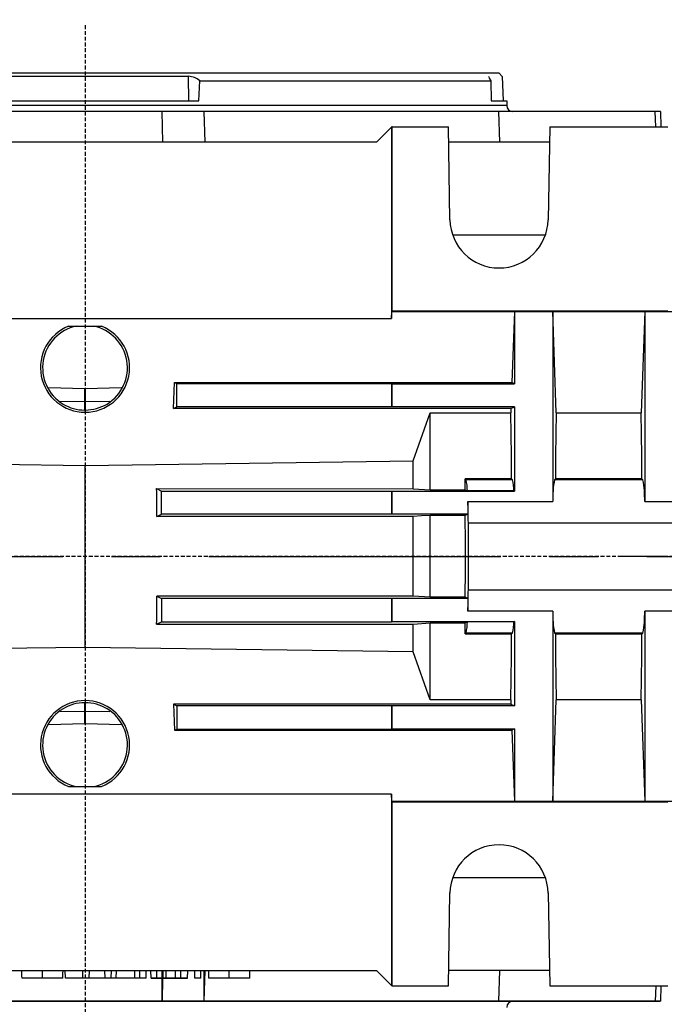
# Model space of a CAD drawing. Extents: x 2220 to 3293, y 254 to 1018.
# Drawn here: x 2555 to 2597, y 798 to 862 of the extents above; entities that cross this region are included whole.
import ezdxf

# ---------------------------------------------------------------- set-up
doc = ezdxf.new("R2010")
doc.units = 0
doc.header["$MEASUREMENT"] = 0
doc.linetypes.add('CENTER2', pattern=[28.575, 19.05, -3.175, 3.175, -3.175])
doc.linetypes.add('HIDDEN', pattern=[0.375, 0.25, -0.125])
for name, color, linetype in [('AM_0', 7, 'Continuous'), ('AM_6', 2, 'Continuous'), ('DKM3_CENTER', 1, 'CENTER2')]:
    doc.layers.add(name, color=color, linetype=linetype)
doc.styles.add('MX_NOTE_STANDARD', font='txt.shx', dxfattribs={"height": 3.15, "bigfont": 'extfont.shx'})
doc.dimstyles.new('MXDIMSTYLE', dxfattribs={"dimtxt": 3.15, "dimasz": 2.5, "dimexe": 1.5, "dimexo": 1, "dimgap": 1, "dimtad": 1, "dimdec": 4, "dimdsep": 46, "dimtxsty": 'MX_NOTE_STANDARD', "dimcen": 2.5, "dimadec": 0, "dimazin": 0, "dimtfac": 1, "dimtdec": 4, "dimtmove": 2, "dimatfit": 3, "dimfxl": 0, "dimtolj": 1, "dimarcsym": 0})

# ---------------------------------------------------------------- blocks, each defined once
blk = doc.blocks.new('*D511')
at = {"color": 3, "linetype": 'Continuous', "lineweight": -2}
for p, q in [((2519.21, 857.91), (2519.21, 889.39)), ((2618.21, 874.91), (2618.21, 889.39)), ((2524.21, 886.89), (2613.21, 886.89))]:
    blk.add_line(p, q, dxfattribs=at)
at = {"color": 3}
for points in [[(2524.21, 887.723), (2524.21, 886.057), (2519.21, 886.89)], [(2613.21, 886.057), (2613.21, 887.723), (2618.21, 886.89)]]:
    blk.add_solid(points, dxfattribs=at)
at = {"layer": 'DEFPOINTS', "color": 0}
for p in [(2618.21, 886.89), (2618.21, 871.91), (2519.21, 854.91)]:
    blk.add_point(p, dxfattribs=at)
at = {"color": 3, "linetype": 'Continuous', "insert": (2568.71, 892.89), "char_height": 6, "attachment_point": 5}
blk.add_mtext('\\A1;99', dxfattribs=at)
blk = doc.blocks.new('DKM 120W SPEED+BK')
at = {"layer": 'DKM3_CENTER'}
blk.add_line((185.46, 0), (-68.28, 0), dxfattribs=at)
blk = doc.blocks.new('*D583')
at = {"layer": 'AM_6', "color": 3, "linetype": 'Continuous', "lineweight": -2}
for p, q in [((2519.21, 857.91), (2519.21, 904.5)), ((2836.71, 858.13), (2836.71, 904.5)), ((2524.21, 902), (2831.71, 902))]:
    blk.add_line(p, q, dxfattribs=at)
at = {"layer": 'AM_6', "color": 3}
for points in [[(2524.21, 902.833), (2524.21, 901.167), (2519.21, 902)], [(2831.71, 901.167), (2831.71, 902.833), (2836.71, 902)]]:
    blk.add_solid(points, dxfattribs=at)
at = {"layer": 'DEFPOINTS', "color": 0}
for p in [(2836.71, 902), (2836.71, 855.13), (2519.21, 854.91)]:
    blk.add_point(p, dxfattribs=at)
at = {"layer": 'AM_6', "color": 3, "linetype": 'Continuous', "lineweight": -3, "insert": (2677.96, 908), "char_height": 6, "attachment_point": 5}
blk.add_mtext('\\A1;317', dxfattribs=at)

msp = doc.modelspace()

# ---------------------------------------------------------------- linework, layer by layer
at = {"color": 7, "linetype": 'HIDDEN'}
for p, q in [((2559.21, 861.529), (2559.21, 792.135)), ((2559.21, 861.529), (2559.21, 792.135)), ((2559.21, 861.529), (2559.21, 792.135)), ((2559.21, 861.529), (2559.21, 792.135)), ((2559.21, 861.529), (2559.21, 792.135)), ((2619.71, 826.91), (2517.287, 826.91))]:
    msp.add_line(p, q, dxfattribs=at)
at = {"color": 7, "linetype": 'Continuous'}
for p, q in [((2586.21, 858.41), (2532.21, 858.41)), ((2565.964, 858.203), (2552.456, 858.203)), ((2565.977, 856.61), (2565.964, 858.203)), ((2586.21, 858.41), (2586.417, 858.203)), ((2586.417, 858.203), (2586.473, 856.61)), ((2566.631, 856.61), (2566.694, 857.91)), ((2566.694, 857.91), (2585.672, 857.91)), ((2585.672, 857.91), (2585.69, 856.61)), ((2586.71, 856.31), (2531.71, 856.31)), ((2551.789, 856.61), (2566.631, 856.61)), ((2585.69, 856.61), (2586.71, 856.61)), ((2586.71, 856.61), (2586.71, 856.31)), ((2564.229, 855.91), (2554.191, 855.91)), ((2564.285, 853.91), (2564.229, 855.91)), ((2566.96, 855.91), (2564.229, 855.91)), ((2566.96, 855.91), (2567.017, 853.91)), ((2586.207, 855.91), (2566.96, 855.91)), ((2586.263, 853.91), (2586.207, 855.91)), ((2596.397, 855.91), (2586.207, 855.91)), ((2596.429, 854.91), (2596.397, 855.91)), ((2596.734, 855.91), (2596.397, 855.91)), ((2596.734, 855.91), (2596.769, 854.91)), ((2579.193, 854.893), (2578.21, 853.91)), ((2579.21, 854.91), (2579.193, 854.893)), ((2579.193, 854.893), (2579.193, 842.41)), ((2579.245, 854.91), (2579.21, 854.91)), ((2579.245, 854.91), (2582.905, 854.91)), ((2579.245, 842.91), (2579.245, 854.91)), ((2583.01, 848.854), (2582.905, 854.91)), ((2589.515, 854.91), (2589.41, 848.854)), ((2589.515, 854.91), (2597.21, 854.91)), ((2578.21, 853.91), (2540.21, 853.91)), ((2589.498, 853.91), (2582.922, 853.91)), ((2589.231, 847.855), (2583.189, 847.855)), ((2579.193, 842.41), (2579.209, 842.874)), ((2579.209, 842.874), (2579.245, 842.91)), ((2579.209, 842.874), (2587.209, 842.874)), ((2579.245, 842.91), (2597.21, 842.91)), ((2587.209, 842.874), (2587.047, 838.241)), ((2587.209, 842.874), (2587.21, 842.875)), ((2587.21, 842.875), (2589.71, 842.875)), ((2587.21, 842.875), (2587.21, 838.16)), ((2589.71, 842.875), (2589.711, 842.874)), ((2589.71, 842.875), (2589.71, 830.481)), ((2589.711, 842.874), (2595.709, 842.874)), ((2589.942, 836.267), (2589.711, 842.874)), ((2595.709, 842.874), (2595.478, 836.267)), ((2595.709, 842.874), (2595.71, 842.875)), ((2595.71, 842.875), (2598.21, 842.875)), ((2595.71, 842.875), (2595.71, 830.481)), ((2539.227, 842.41), (2579.193, 842.41)), ((2558.133, 841.91), (2560.287, 841.91)), ((2559.184, 837.829), (2556.844, 837.893)), ((2559.184, 837.829), (2559.184, 836.995)), ((2559.236, 837.829), (2559.184, 837.829)), ((2561.594, 837.893), (2559.236, 837.829)), ((2559.236, 836.995), (2559.236, 837.829)), ((2564.988, 836.549), (2565.047, 838.241)), ((2565.047, 838.241), (2587.047, 838.241)), ((2565.047, 838.241), (2565.193, 838.169)), ((2565.193, 838.169), (2579.193, 838.169)), ((2565.193, 836.651), (2565.193, 838.169)), ((2579.193, 838.169), (2579.21, 838.16)), ((2579.193, 838.169), (2579.193, 836.651)), ((2579.21, 838.16), (2587.21, 838.16)), ((2579.21, 838.16), (2579.21, 836.66)), ((2587.21, 838.16), (2587.047, 838.241)), ((2559.184, 836.995), (2557.559, 837.015)), ((2560.828, 837.015), (2559.236, 836.995)), ((2559.223, 836.448), (2559.197, 836.448)), ((2564.988, 836.549), (2565.193, 836.651)), ((2586.988, 836.549), (2564.988, 836.549)), ((2579.193, 836.651), (2565.193, 836.651)), ((2579.21, 836.66), (2579.193, 836.651)), ((2587.21, 836.66), (2579.21, 836.66)), ((2586.988, 836.549), (2586.978, 836.267)), ((2586.988, 836.549), (2587.21, 836.66)), ((2587.21, 836.66), (2587.21, 831.16)), ((2580.604, 833.131), (2581.71, 836.267)), ((2581.71, 836.267), (2586.978, 836.267)), ((2581.71, 831.246), (2581.71, 836.267)), ((2589.942, 836.267), (2595.478, 836.267)), ((2559.21, 832.842), (2580.604, 833.131)), ((2580.604, 831.321), (2580.604, 833.131)), ((2542.926, 833.062), (2559.21, 832.842)), ((2559.21, 820.978), (2559.21, 832.842)), ((2583.997, 831.969), (2584.059, 831.907)), ((2587.032, 831.969), (2583.997, 831.969)), ((2587.094, 831.907), (2584.059, 831.907)), ((2587.032, 831.969), (2587.094, 831.907)), ((2589.826, 831.907), (2589.888, 831.969)), ((2595.594, 831.907), (2589.826, 831.907)), ((2595.532, 831.969), (2589.888, 831.969)), ((2595.594, 831.907), (2595.532, 831.969)), ((2563.878, 831.326), (2580.604, 831.321)), ((2563.878, 831.326), (2564.193, 831.169)), ((2580.604, 831.321), (2581.71, 831.246)), ((2581.71, 831.246), (2584.003, 831.246)), ((2584.003, 831.246), (2584.144, 831.176)), ((2564.193, 831.169), (2579.193, 831.169)), ((2564.193, 829.651), (2564.193, 831.169)), ((2579.193, 831.169), (2579.21, 831.16)), ((2579.193, 831.169), (2579.193, 829.651)), ((2579.21, 831.16), (2587.21, 831.16)), ((2579.21, 831.16), (2579.21, 829.66)), ((2587.179, 831.176), (2584.144, 831.176)), ((2587.21, 831.16), (2587.179, 831.176)), ((2584.175, 830.481), (2589.71, 830.481)), ((2584.175, 830.481), (2584.175, 829.66)), ((2595.71, 830.481), (2598.21, 830.481)), ((2563.892, 829.501), (2564.193, 829.651)), ((2580.604, 829.506), (2563.892, 829.501)), ((2579.193, 829.651), (2564.193, 829.651)), ((2579.21, 829.66), (2579.193, 829.651)), ((2584.175, 829.66), (2579.21, 829.66)), ((2580.604, 824.314), (2580.604, 829.506)), ((2584.012, 829.579), (2581.71, 829.579)), ((2581.71, 824.241), (2581.71, 829.579)), ((2584.175, 829.66), (2584.012, 829.579)), ((2584.21, 829.089), (2598.21, 829.089)), ((2584.21, 824.731), (2584.21, 829.089)), ((2563.892, 824.319), (2564.193, 824.169)), ((2579.193, 824.169), (2564.193, 824.169)), ((2564.193, 824.169), (2564.193, 822.651)), ((2579.21, 824.16), (2579.193, 824.169)), ((2579.193, 824.169), (2579.193, 822.651)), ((2584.175, 824.16), (2579.21, 824.16)), ((2579.21, 824.16), (2579.21, 822.66)), ((2581.71, 824.241), (2580.604, 824.314)), ((2584.012, 824.241), (2581.71, 824.241)), ((2584.175, 824.16), (2584.012, 824.241)), ((2584.175, 824.16), (2584.175, 823.339)), ((2584.21, 824.731), (2598.21, 824.731)), ((2589.71, 823.339), (2584.175, 823.339)), ((2589.71, 823.339), (2589.71, 810.945)), ((2598.21, 823.339), (2595.71, 823.339)), ((2595.71, 823.339), (2595.71, 810.945)), ((2563.878, 822.494), (2564.193, 822.651)), ((2563.878, 822.494), (2580.604, 822.499)), ((2564.193, 822.651), (2579.193, 822.651)), ((2579.193, 822.651), (2579.21, 822.66)), ((2579.21, 822.66), (2587.21, 822.66)), ((2580.604, 822.499), (2581.71, 822.574)), ((2580.604, 820.689), (2580.604, 822.499)), ((2581.71, 822.574), (2584.003, 822.574)), ((2581.71, 817.553), (2581.71, 822.574)), ((2584.003, 822.574), (2584.144, 822.644)), ((2587.179, 822.644), (2584.144, 822.644)), ((2587.21, 822.66), (2587.179, 822.644)), ((2587.21, 822.66), (2587.21, 817.16)), ((2584.059, 821.913), (2583.997, 821.851)), ((2583.997, 821.851), (2587.032, 821.851)), ((2587.094, 821.913), (2584.059, 821.913)), ((2587.094, 821.913), (2587.032, 821.851)), ((2595.594, 821.913), (2589.826, 821.913)), ((2589.888, 821.851), (2589.826, 821.913)), ((2589.888, 821.851), (2595.532, 821.851)), ((2595.532, 821.851), (2595.594, 821.913)), ((2559.21, 820.978), (2542.926, 820.758)), ((2580.604, 820.689), (2559.21, 820.978)), ((2581.71, 817.553), (2580.604, 820.689)), ((2559.197, 817.372), (2559.223, 817.372)), ((2586.988, 817.271), (2564.988, 817.271)), ((2564.988, 817.271), (2565.193, 817.169)), ((2564.988, 817.271), (2565.047, 815.579)), ((2579.193, 817.169), (2565.193, 817.169)), ((2565.193, 817.169), (2565.193, 815.651)), ((2579.21, 817.16), (2579.193, 817.169)), ((2579.193, 817.169), (2579.193, 815.651)), ((2587.21, 817.16), (2579.21, 817.16)), ((2579.21, 817.16), (2579.21, 815.66)), ((2586.978, 817.553), (2581.71, 817.553)), ((2586.978, 817.553), (2586.988, 817.271)), ((2586.988, 817.271), (2587.21, 817.16)), ((2589.711, 810.946), (2589.942, 817.553)), ((2595.478, 817.553), (2589.942, 817.553)), ((2595.478, 817.553), (2595.709, 810.946)), ((2557.559, 816.805), (2559.184, 816.825)), ((2559.184, 816.825), (2559.184, 815.991)), ((2559.236, 815.991), (2559.236, 816.825)), ((2559.236, 816.825), (2560.828, 816.805)), ((2559.184, 815.991), (2556.844, 815.927)), ((2559.236, 815.991), (2559.184, 815.991)), ((2561.594, 815.927), (2559.236, 815.991)), ((2565.047, 815.579), (2565.193, 815.651)), ((2565.047, 815.579), (2587.047, 815.579)), ((2565.193, 815.651), (2579.193, 815.651)), ((2579.193, 815.651), (2579.21, 815.66)), ((2579.21, 815.66), (2587.21, 815.66)), ((2587.21, 815.66), (2587.047, 815.579)), ((2587.047, 815.579), (2587.209, 810.946)), ((2587.21, 815.66), (2587.21, 810.945)), ((2579.193, 811.41), (2539.227, 811.41)), ((2558.133, 811.91), (2560.287, 811.91)), ((2579.209, 810.946), (2579.193, 811.41)), ((2579.193, 811.41), (2579.193, 798.927)), ((2579.209, 810.946), (2587.209, 810.946)), ((2579.245, 810.91), (2579.209, 810.946)), ((2579.245, 810.91), (2597.21, 810.91)), ((2579.245, 798.91), (2579.245, 810.91)), ((2587.21, 810.945), (2587.209, 810.946)), ((2587.21, 810.945), (2589.71, 810.945)), ((2589.711, 810.946), (2589.71, 810.945)), ((2589.711, 810.946), (2595.709, 810.946)), ((2595.71, 810.945), (2595.709, 810.946)), ((2595.71, 810.945), (2598.21, 810.945)), ((2589.231, 805.965), (2583.189, 805.965)), ((2582.905, 798.91), (2583.01, 804.966)), ((2589.41, 804.966), (2589.515, 798.91)), ((2540.21, 799.91), (2578.21, 799.91)), ((2540.21, 799.91), (2578.21, 799.91)), ((2540.21, 799.91), (2578.21, 799.91)), ((2540.21, 799.91), (2578.21, 799.91)), ((2556.433, 799.41), (2556.433, 799.91)), ((2556.433, 799.41), (2556.433, 799.91)), ((2556.433, 799.41), (2556.433, 799.91)), ((2556.433, 799.41), (2556.433, 799.91)), ((2556.433, 799.41), (2556.433, 799.91)), ((2557.936, 799.41), (2557.923, 799.91)), ((2557.936, 799.41), (2557.923, 799.91)), ((2557.936, 799.41), (2557.923, 799.91)), ((2557.936, 799.41), (2557.923, 799.91)), ((2557.936, 799.41), (2557.923, 799.91)), ((2559.069, 799.41), (2559.063, 799.91)), ((2559.069, 799.41), (2559.063, 799.91)), ((2559.069, 799.41), (2559.063, 799.91)), ((2559.069, 799.41), (2559.063, 799.91)), ((2559.069, 799.41), (2559.063, 799.91)), ((2559.489, 799.41), (2559.495, 799.91)), ((2559.489, 799.41), (2559.495, 799.91)), ((2559.489, 799.41), (2559.495, 799.91)), ((2559.489, 799.41), (2559.495, 799.91)), ((2559.489, 799.41), (2559.495, 799.91)), ((2560.519, 799.41), (2560.506, 799.91)), ((2560.519, 799.41), (2560.506, 799.91)), ((2560.519, 799.41), (2560.506, 799.91)), ((2560.519, 799.41), (2560.506, 799.91)), ((2560.519, 799.41), (2560.506, 799.91)), ((2560.923, 799.41), (2560.929, 799.91)), ((2560.923, 799.41), (2560.929, 799.91)), ((2560.923, 799.41), (2560.929, 799.91)), ((2560.923, 799.41), (2560.929, 799.91)), ((2560.923, 799.41), (2560.929, 799.91)), ((2561.245, 799.41), (2561.251, 799.91)), ((2561.245, 799.41), (2561.251, 799.91)), ((2561.245, 799.41), (2561.251, 799.91)), ((2561.245, 799.41), (2561.251, 799.91)), ((2561.245, 799.41), (2561.251, 799.91)), ((2562.462, 799.41), (2562.456, 799.91)), ((2562.462, 799.41), (2562.456, 799.91)), ((2562.462, 799.41), (2562.456, 799.91)), ((2562.462, 799.41), (2562.456, 799.91)), ((2562.462, 799.41), (2562.456, 799.91)), ((2562.784, 799.41), (2562.778, 799.91)), ((2562.784, 799.41), (2562.778, 799.91)), ((2562.784, 799.41), (2562.778, 799.91)), ((2562.784, 799.41), (2562.778, 799.91)), ((2562.784, 799.41), (2562.778, 799.91)), ((2563.188, 799.41), (2563.201, 799.91)), ((2563.188, 799.41), (2563.201, 799.91)), ((2563.188, 799.41), (2563.201, 799.91)), ((2563.188, 799.41), (2563.201, 799.91)), ((2563.188, 799.41), (2563.201, 799.91)), ((2563.512, 799.41), (2563.503, 799.91)), ((2563.512, 799.41), (2563.503, 799.91)), ((2563.512, 799.41), (2563.503, 799.91)), ((2563.512, 799.41), (2563.503, 799.91)), ((2563.512, 799.41), (2563.503, 799.91)), ((2563.893, 799.41), (2563.902, 799.91)), ((2563.893, 799.41), (2563.902, 799.91)), ((2563.893, 799.41), (2563.902, 799.91)), ((2563.893, 799.41), (2563.902, 799.91)), ((2563.893, 799.41), (2563.902, 799.91)), ((2564.31, 799.41), (2564.31, 799.91)), ((2564.31, 799.41), (2564.31, 799.91)), ((2564.31, 799.41), (2564.31, 799.91)), ((2564.31, 799.41), (2564.31, 799.91)), ((2564.31, 799.41), (2564.31, 799.91)), ((2565.458, 799.41), (2565.453, 799.91)), ((2565.458, 799.41), (2565.453, 799.91)), ((2565.458, 799.41), (2565.453, 799.91)), ((2565.458, 799.41), (2565.453, 799.91)), ((2565.458, 799.41), (2565.453, 799.91)), ((2565.894, 799.41), (2565.91, 799.91)), ((2565.894, 799.41), (2565.91, 799.91)), ((2565.894, 799.41), (2565.91, 799.91)), ((2565.894, 799.41), (2565.91, 799.91)), ((2565.894, 799.41), (2565.91, 799.91)), ((2566.376, 799.41), (2566.367, 799.91)), ((2566.376, 799.41), (2566.367, 799.91)), ((2566.376, 799.41), (2566.367, 799.91)), ((2566.376, 799.41), (2566.367, 799.91)), ((2566.376, 799.41), (2566.367, 799.91)), ((2566.757, 799.41), (2566.766, 799.91)), ((2566.757, 799.41), (2566.766, 799.91)), ((2566.757, 799.41), (2566.766, 799.91)), ((2566.757, 799.41), (2566.766, 799.91)), ((2566.757, 799.41), (2566.766, 799.91)), ((2567.017, 799.91), (2566.96, 797.91)), ((2567.017, 799.91), (2566.96, 797.91)), ((2567.017, 799.91), (2566.96, 797.91)), ((2567.017, 799.91), (2566.96, 797.91)), ((2567.017, 799.91), (2566.96, 797.91)), ((2578.21, 799.91), (2579.193, 798.927)), ((2589.498, 799.91), (2582.922, 799.91)), ((2586.207, 797.91), (2586.263, 799.91)), ((2556.433, 799.41), (2555.101, 799.41)), ((2556.433, 799.41), (2555.101, 799.41)), ((2556.433, 799.41), (2555.101, 799.41)), ((2556.433, 799.41), (2555.101, 799.41)), ((2556.433, 799.41), (2555.101, 799.41)), ((2557.766, 799.41), (2556.433, 799.41)), ((2557.766, 799.41), (2556.433, 799.41)), ((2557.766, 799.41), (2556.433, 799.41)), ((2557.766, 799.41), (2556.433, 799.41)), ((2557.766, 799.41), (2556.433, 799.41)), ((2559.069, 799.41), (2557.936, 799.41)), ((2559.069, 799.41), (2557.936, 799.41)), ((2559.069, 799.41), (2557.936, 799.41)), ((2559.069, 799.41), (2557.936, 799.41)), ((2559.069, 799.41), (2557.936, 799.41)), ((2559.489, 799.41), (2559.069, 799.41)), ((2559.489, 799.41), (2559.069, 799.41)), ((2559.489, 799.41), (2559.069, 799.41)), ((2559.489, 799.41), (2559.069, 799.41)), ((2559.489, 799.41), (2559.069, 799.41)), ((2560.519, 799.41), (2559.489, 799.41)), ((2560.519, 799.41), (2559.489, 799.41)), ((2560.519, 799.41), (2559.489, 799.41)), ((2560.519, 799.41), (2559.489, 799.41)), ((2560.519, 799.41), (2559.489, 799.41)), ((2560.923, 799.41), (2560.519, 799.41)), ((2560.923, 799.41), (2560.519, 799.41)), ((2560.923, 799.41), (2560.519, 799.41)), ((2560.923, 799.41), (2560.519, 799.41)), ((2560.923, 799.41), (2560.519, 799.41)), ((2561.245, 799.41), (2560.923, 799.41)), ((2561.245, 799.41), (2560.923, 799.41)), ((2561.245, 799.41), (2560.923, 799.41)), ((2561.245, 799.41), (2560.923, 799.41)), ((2561.245, 799.41), (2560.923, 799.41)), ((2562.462, 799.41), (2561.245, 799.41)), ((2562.462, 799.41), (2561.245, 799.41)), ((2562.462, 799.41), (2561.245, 799.41)), ((2562.462, 799.41), (2561.245, 799.41)), ((2562.462, 799.41), (2561.245, 799.41)), ((2562.784, 799.41), (2562.462, 799.41)), ((2562.784, 799.41), (2562.462, 799.41)), ((2562.784, 799.41), (2562.462, 799.41)), ((2562.784, 799.41), (2562.462, 799.41)), ((2562.784, 799.41), (2562.462, 799.41)), ((2563.188, 799.41), (2562.784, 799.41)), ((2563.188, 799.41), (2562.784, 799.41)), ((2563.188, 799.41), (2562.784, 799.41)), ((2563.188, 799.41), (2562.784, 799.41)), ((2563.188, 799.41), (2562.784, 799.41)), ((2563.893, 799.41), (2563.512, 799.41)), ((2563.512, 799.41), (2564.73, 799.41)), ((2563.893, 799.41), (2563.512, 799.41)), ((2563.512, 799.41), (2564.73, 799.41)), ((2563.893, 799.41), (2563.512, 799.41)), ((2563.512, 799.41), (2564.73, 799.41)), ((2563.893, 799.41), (2563.512, 799.41)), ((2563.512, 799.41), (2564.73, 799.41)), ((2563.893, 799.41), (2563.512, 799.41)), ((2563.512, 799.41), (2564.73, 799.41)), ((2564.745, 799.41), (2563.893, 799.41)), ((2563.893, 799.41), (2564.659, 799.41)), ((2564.31, 799.41), (2563.893, 799.41)), ((2564.745, 799.41), (2563.893, 799.41)), ((2563.893, 799.41), (2564.659, 799.41)), ((2564.31, 799.41), (2563.893, 799.41)), ((2564.745, 799.41), (2563.893, 799.41)), ((2563.893, 799.41), (2564.659, 799.41)), ((2564.31, 799.41), (2563.893, 799.41)), ((2564.745, 799.41), (2563.893, 799.41)), ((2563.893, 799.41), (2564.659, 799.41)), ((2564.31, 799.41), (2563.893, 799.41)), ((2564.745, 799.41), (2563.893, 799.41)), ((2563.893, 799.41), (2564.659, 799.41)), ((2564.31, 799.41), (2563.893, 799.41)), ((2564.271, 799.41), (2564.229, 797.91)), ((2564.271, 799.41), (2564.229, 797.91)), ((2564.271, 799.41), (2564.229, 797.91)), ((2564.271, 799.41), (2564.229, 797.91)), ((2564.271, 799.41), (2564.229, 797.91)), ((2564.509, 799.41), (2564.31, 799.41)), ((2564.509, 799.41), (2564.31, 799.41)), ((2564.509, 799.41), (2564.31, 799.41)), ((2564.509, 799.41), (2564.31, 799.41)), ((2564.509, 799.41), (2564.31, 799.41)), ((2565.108, 799.41), (2564.509, 799.41)), ((2565.108, 799.41), (2564.509, 799.41)), ((2565.108, 799.41), (2564.509, 799.41)), ((2565.108, 799.41), (2564.509, 799.41)), ((2565.108, 799.41), (2564.509, 799.41)), ((2564.659, 799.41), (2565.288, 799.41)), ((2564.659, 799.41), (2565.288, 799.41)), ((2564.659, 799.41), (2565.288, 799.41)), ((2564.659, 799.41), (2565.288, 799.41)), ((2564.659, 799.41), (2565.288, 799.41)), ((2564.73, 799.41), (2565.669, 799.41)), ((2564.73, 799.41), (2565.669, 799.41)), ((2564.73, 799.41), (2565.669, 799.41)), ((2564.73, 799.41), (2565.669, 799.41)), ((2564.73, 799.41), (2565.669, 799.41)), ((2565.288, 799.41), (2564.745, 799.41)), ((2565.288, 799.41), (2564.745, 799.41)), ((2565.288, 799.41), (2564.745, 799.41)), ((2565.288, 799.41), (2564.745, 799.41)), ((2565.288, 799.41), (2564.745, 799.41)), ((2565.669, 799.41), (2564.9, 799.41)), ((2564.9, 799.41), (2565.142, 799.41)), ((2565.669, 799.41), (2564.9, 799.41)), ((2564.9, 799.41), (2565.142, 799.41)), ((2565.669, 799.41), (2564.9, 799.41)), ((2564.9, 799.41), (2565.142, 799.41)), ((2565.669, 799.41), (2564.9, 799.41)), ((2564.9, 799.41), (2565.142, 799.41)), ((2565.669, 799.41), (2564.9, 799.41)), ((2564.9, 799.41), (2565.142, 799.41)), ((2565.458, 799.41), (2565.108, 799.41)), ((2565.458, 799.41), (2565.108, 799.41)), ((2565.458, 799.41), (2565.108, 799.41)), ((2565.458, 799.41), (2565.108, 799.41)), ((2565.458, 799.41), (2565.108, 799.41)), ((2565.142, 799.41), (2565.438, 799.41)), ((2565.142, 799.41), (2565.438, 799.41)), ((2565.142, 799.41), (2565.438, 799.41)), ((2565.142, 799.41), (2565.438, 799.41)), ((2565.142, 799.41), (2565.438, 799.41)), ((2565.438, 799.41), (2565.894, 799.41)), ((2565.438, 799.41), (2565.894, 799.41)), ((2565.438, 799.41), (2565.894, 799.41)), ((2565.438, 799.41), (2565.894, 799.41)), ((2565.438, 799.41), (2565.894, 799.41)), ((2565.894, 799.41), (2565.458, 799.41)), ((2565.894, 799.41), (2565.458, 799.41)), ((2565.894, 799.41), (2565.458, 799.41)), ((2565.894, 799.41), (2565.458, 799.41)), ((2565.894, 799.41), (2565.458, 799.41)), ((2566.757, 799.41), (2566.376, 799.41)), ((2566.757, 799.41), (2566.376, 799.41)), ((2566.757, 799.41), (2566.376, 799.41)), ((2566.757, 799.41), (2566.376, 799.41)), ((2566.757, 799.41), (2566.376, 799.41)), ((2568.615, 799.41), (2567.282, 799.41)), ((2568.615, 799.41), (2567.282, 799.41)), ((2568.615, 799.41), (2567.282, 799.41)), ((2568.615, 799.41), (2567.282, 799.41)), ((2568.615, 799.41), (2567.282, 799.41)), ((2569.947, 799.41), (2568.615, 799.41)), ((2569.947, 799.41), (2568.615, 799.41)), ((2569.947, 799.41), (2568.615, 799.41)), ((2569.947, 799.41), (2568.615, 799.41)), ((2569.947, 799.41), (2568.615, 799.41)), ((2579.193, 798.927), (2579.21, 798.91)), ((2579.245, 798.91), (2579.21, 798.91)), ((2579.245, 798.91), (2582.905, 798.91)), ((2589.515, 798.91), (2597.21, 798.91)), ((2596.429, 798.91), (2596.397, 797.91)), ((2596.769, 798.91), (2596.734, 797.91)), ((2564.229, 797.91), (2554.191, 797.91)), ((2564.229, 797.91), (2554.191, 797.91)), ((2564.229, 797.91), (2554.191, 797.91)), ((2564.229, 797.91), (2554.191, 797.91)), ((2564.229, 797.91), (2554.191, 797.91)), ((2566.96, 797.91), (2564.229, 797.91)), ((2566.96, 797.91), (2564.229, 797.91)), ((2566.96, 797.91), (2564.229, 797.91)), ((2566.96, 797.91), (2564.229, 797.91)), ((2566.96, 797.91), (2564.229, 797.91)), ((2586.207, 797.91), (2566.96, 797.91)), ((2586.207, 797.91), (2566.96, 797.91)), ((2586.207, 797.91), (2566.96, 797.91)), ((2586.207, 797.91), (2566.96, 797.91)), ((2586.207, 797.91), (2566.96, 797.91)), ((2596.397, 797.91), (2586.207, 797.91)), ((2596.734, 797.91), (2596.397, 797.91))]:
    msp.add_line(p, q, dxfattribs=at)
at = {"color": 7, "linetype": 'Continuous', "extrusion": (0, 0, -1)}
for points in [[(-2585.566, 858.203), (-2585.536, 858.169), (-2585.567, 858.079), (-2585.672, 857.91)], [(-2587.032, 831.969), (-2587.017, 833.437), (-2586.999, 834.872), (-2586.978, 836.267)], [(-2589.942, 836.267), (-2589.921, 834.872), (-2589.903, 833.437), (-2589.888, 831.969)], [(-2595.532, 831.969), (-2595.517, 833.437), (-2595.499, 834.872), (-2595.478, 836.267)], [(-2584.003, 831.246), (-2584, 831.608), (-2583.997, 831.969)], [(-2581.71, 829.579), (-2581.153, 829.542), (-2580.604, 829.506)], [(-2584.012, 824.241), (-2584.017, 826.018), (-2584.017, 827.802), (-2584.012, 829.579)], [(-2583.997, 821.851), (-2584, 822.212), (-2584.003, 822.574)], [(-2586.978, 817.553), (-2586.999, 818.948), (-2587.017, 820.383), (-2587.032, 821.851)], [(-2589.888, 821.851), (-2589.903, 820.383), (-2589.921, 818.948), (-2589.942, 817.553)], [(-2595.478, 817.553), (-2595.499, 818.948), (-2595.517, 820.383), (-2595.532, 821.851)], [(-2564.509, 799.41), (-2564.508, 799.611), (-2564.507, 799.91)], [(-2564.509, 799.41), (-2564.508, 799.611), (-2564.507, 799.91)], [(-2564.509, 799.41), (-2564.508, 799.611), (-2564.507, 799.91)], [(-2564.509, 799.41), (-2564.508, 799.611), (-2564.507, 799.91)], [(-2564.509, 799.41), (-2564.508, 799.611), (-2564.507, 799.91)], [(-2565.108, 799.41), (-2565.105, 799.56), (-2565.103, 799.71), (-2565.1, 799.91)], [(-2565.108, 799.41), (-2565.105, 799.56), (-2565.103, 799.71), (-2565.1, 799.91)], [(-2565.108, 799.41), (-2565.105, 799.56), (-2565.103, 799.71), (-2565.1, 799.91)], [(-2565.108, 799.41), (-2565.105, 799.56), (-2565.103, 799.71), (-2565.1, 799.91)], [(-2565.108, 799.41), (-2565.105, 799.56), (-2565.103, 799.71), (-2565.1, 799.91)], [(-2568.615, 799.41), (-2568.615, 799.56), (-2568.615, 799.71), (-2568.615, 799.91)], [(-2568.615, 799.41), (-2568.615, 799.56), (-2568.615, 799.71), (-2568.615, 799.91)], [(-2568.615, 799.41), (-2568.615, 799.56), (-2568.615, 799.71), (-2568.615, 799.91)], [(-2568.615, 799.41), (-2568.615, 799.56), (-2568.615, 799.71), (-2568.615, 799.91)], [(-2568.615, 799.41), (-2568.615, 799.56), (-2568.615, 799.71), (-2568.615, 799.91)]]:
    msp.add_lwpolyline(points, dxfattribs=at)
at = {"color": 7, "linetype": 'Continuous'}
for points in [[(2580.604, 824.314), (2572.247, 824.317), (2563.892, 824.319)], [(2555.101, 799.41), (2555.098, 799.56), (2555.096, 799.71), (2555.092, 799.91)], [(2555.101, 799.41), (2555.098, 799.56), (2555.096, 799.71), (2555.092, 799.91)], [(2555.101, 799.41), (2555.098, 799.56), (2555.096, 799.71), (2555.092, 799.91)], [(2555.101, 799.41), (2555.098, 799.56), (2555.096, 799.71), (2555.092, 799.91)], [(2555.101, 799.41), (2555.098, 799.56), (2555.096, 799.71), (2555.092, 799.91)], [(2557.766, 799.41), (2557.769, 799.56), (2557.771, 799.71), (2557.775, 799.91)], [(2557.766, 799.41), (2557.769, 799.56), (2557.771, 799.71), (2557.775, 799.91)], [(2557.766, 799.41), (2557.769, 799.56), (2557.771, 799.71), (2557.775, 799.91)], [(2557.766, 799.41), (2557.769, 799.56), (2557.771, 799.71), (2557.775, 799.91)], [(2557.766, 799.41), (2557.769, 799.56), (2557.771, 799.71), (2557.775, 799.91)], [(2567.282, 799.41), (2567.279, 799.56), (2567.277, 799.71), (2567.273, 799.91)], [(2567.282, 799.41), (2567.279, 799.56), (2567.277, 799.71), (2567.273, 799.91)], [(2567.282, 799.41), (2567.279, 799.56), (2567.277, 799.71), (2567.273, 799.91)], [(2567.282, 799.41), (2567.279, 799.56), (2567.277, 799.71), (2567.273, 799.91)], [(2567.282, 799.41), (2567.279, 799.56), (2567.277, 799.71), (2567.273, 799.91)], [(2569.947, 799.41), (2569.95, 799.56), (2569.952, 799.71), (2569.956, 799.91)], [(2569.947, 799.41), (2569.95, 799.56), (2569.952, 799.71), (2569.956, 799.91)], [(2569.947, 799.41), (2569.95, 799.56), (2569.952, 799.71), (2569.956, 799.91)], [(2569.947, 799.41), (2569.95, 799.56), (2569.952, 799.71), (2569.956, 799.91)], [(2569.947, 799.41), (2569.95, 799.56), (2569.952, 799.71), (2569.956, 799.91)]]:
    msp.add_lwpolyline(points, dxfattribs=at)
for centre, radius, start, end in [((2565.926, 857.052), 1.152, 48.18084, 88.11794), ((2587.11, 856.31), 0.4, 180, 270), ((2586.21, 848.91), 3.2, 181, 359), ((2559.21, 839.212), 2.905, 111.76435, 68.23565), ((2559.212, 839.207), 2.768, 101.77533, 238.68659), ((2559.208, 839.207), 2.768, 301.31275, 78.22534), ((2564.91, 836.76), 5.731, 177.64733, 183.75113), ((2559.21, 839.507), 2.512, 269.40299, 270.59701), ((2550.439, 836.797), 8.799, 357.3137, 1.28817), ((2559.193, 839.202), 2.754, 238.97279, 270.09524), ((2559.216, 839.24), 2.792, 270.12445, 300.80753), ((2581.258, 831.211), 2.886, 359.30109, 13.95711), ((2584.293, 831.211), 2.886, 359.30033, 13.95788), ((2596.901, 830.613), 7.192, 169.63582, 181.05435), ((2588.519, 830.613), 7.192, 358.94552, 10.36431), ((2106.124, 827.056), 457.775, 0.30598, 0.53439), ((2508.363, 827.882), 75.857, 0.91223, 1.96342), ((2106.124, 826.764), 457.775, 359.46561, 359.69402), ((2508.363, 825.938), 75.857, 358.03658, 359.08777), ((2596.901, 823.207), 7.192, 178.94565, 190.36418), ((2588.519, 823.207), 7.192, 349.63569, 1.05448), ((2581.258, 822.609), 2.886, 346.04289, 0.69891), ((2584.293, 822.609), 2.886, 346.04212, 0.69967), ((2559.21, 814.608), 2.905, 291.76435, 248.23565), ((2559.204, 814.58), 2.792, 90.12445, 120.80753), ((2576.888, 816.994), 17.705, 178.68651, 180.54618), ((2559.227, 814.618), 2.754, 58.97279, 90.09524), ((2542.794, 817.004), 16.443, 359.37771, 1.37117), ((2559.212, 814.613), 2.768, 121.31341, 258.22467), ((2559.21, 814.313), 2.512, 89.40299, 90.59701), ((2559.208, 814.613), 2.768, 281.77466, 58.68725), ((2586.21, 804.91), 3.2, 1, 179), ((2587.11, 797.51), 0.4, 90, 180)]:
    msp.add_arc(centre, radius, start, end, dxfattribs=at)
at = {"layer": 'AM_0'}
for p, q in [((2564.21, 799.91), (2564.21, 797.91)), ((2566.959, 799.91), (2566.959, 797.91)), ((2521.71, 797.91), (2596.71, 797.91))]:
    msp.add_line(p, q, dxfattribs=at)
at = {"layer": 'DKM3_CENTER'}
msp.add_line((2538.71, 826.91), (2734.47, 826.91), dxfattribs=at)

# ---------------------------------------------------------------- block references
at = {"layer": 'AM_6', "color": 3, "linetype": 'Continuous', "lineweight": -3}
msp.add_blockref('DKM 120W SPEED+BK', (2662.49, 826.91), dxfattribs=at)

# ---------------------------------------------------------------- dimensions: what is measured, and where the dimension line sits
at = {"color": 3, "linetype": 'Continuous'}
dim = msp.add_linear_dim(base=(2618.21, 886.89), p1=(2519.21, 854.91), p2=(2618.21, 871.91), dimstyle='MXDIMSTYLE', override={"dimtxt": 6, "dimasz": 5, "dimexe": 2.5, "dimexo": 3, "dimgap": 3, "dimtoh": 1, "dimdec": 0, "dimzin": 9, "dimtxsty": 'Standard', "dimcen": 0, "dimclrd": 3, "dimclre": 3, "dimclrt": 3, "dimtdec": 0, "dimtofl": 0, "dimtmove": 0, "dimtzin": 0}, dxfattribs=at)
dim.commit()
dim.dimension.update_dxf_attribs({"geometry": '*D511', "text_midpoint": (2568.71, 892.89)})
at = {"layer": 'AM_6', "color": 3, "linetype": 'Continuous', "lineweight": -3}
dim = msp.add_linear_dim(base=(2836.710002, 902), p1=(2519.210003, 854.910002), p2=(2836.710002, 855.13), dimstyle='MXDIMSTYLE', override={"dimtxt": 6, "dimasz": 5, "dimexe": 2.5, "dimexo": 3, "dimgap": 3, "dimtoh": 1, "dimdec": 0, "dimzin": 9, "dimtxsty": 'Standard', "dimcen": 0, "dimclrd": 3, "dimclre": 3, "dimclrt": 3, "dimtdec": 0, "dimtofl": 0, "dimtmove": 0, "dimtzin": 0}, dxfattribs=at)
dim.commit()
dim.dimension.update_dxf_attribs({"geometry": '*D583', "text_midpoint": (2677.960003, 908)})

doc.saveas('drawing.dxf')
